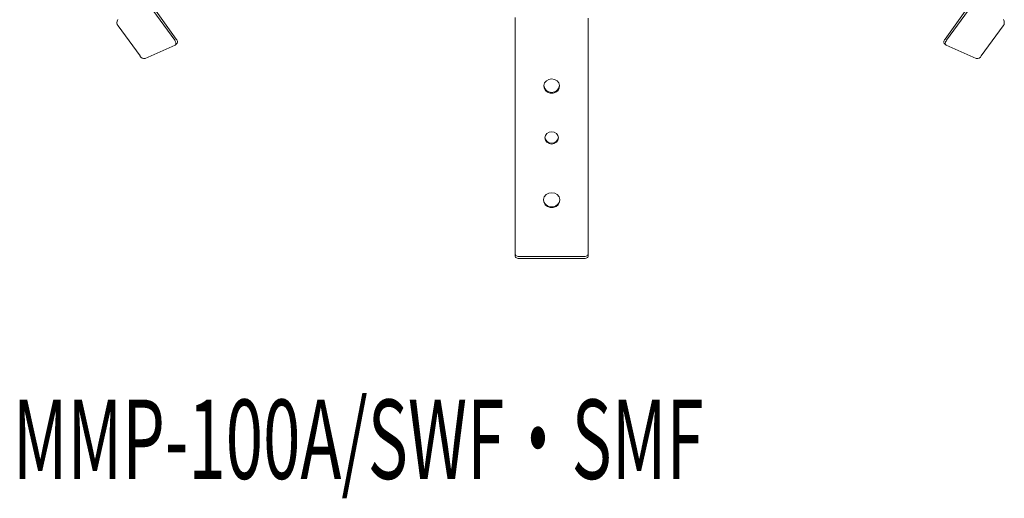
# Model space of a CAD drawing. Units: millimetres. Extents: x 160 to 287, y 84 to 250.
# Drawn here: x 160 to 281, y 84 to 143 of the extents above; entities that cross this region are included whole.
import ezdxf

# ---------------------------------------------------------------- set-up
doc = ezdxf.new("R2010")
doc.units = ezdxf.units.MM
doc.layers.add('文字', color=7, linetype='Continuous')
doc.styles.add('SLDTEXTSTYLE0', font='TXT', dxfattribs={"width": 0.622222, "bigfont": 'bigfont'})

msp = doc.modelspace()

# ---------------------------------------------------------------- linework, layer by layer
at = {"color": 8, "linetype": 'Continuous', "lineweight": 15}
for p, q in [((179.22, 140.64), (176.53, 144.33)), ((176.71, 144.49), (179.4, 140.8)), ((276.56, 144.49), (273.87, 140.8)), ((274.05, 140.64), (276.74, 144.33)), ((221.04, 143.45), (221.04, 117.42)), ((230.03, 143.37), (230.03, 117.42)), ((174.95, 138.72), (172.26, 142.41)), ((278.32, 138.72), (281.01, 142.41)), ((175.57, 138.4), (179.27, 140.06)), ((179.31, 140.08), (179.49, 140.24)), ((273.78, 140.24), (273.96, 140.08)), ((274, 140.06), (277.7, 138.4)), ((221.04, 117.42), (221.04, 117.01)), ((230.03, 117.42), (230.03, 117.01)), ((221.04, 117.01), (221.04, 114.39)), ((230.03, 117.01), (230.03, 114.39)), ((221.04, 114.14), (221.04, 114.39)), ((229.43, 114.07), (221.64, 114.07)), ((229.43, 113.82), (221.64, 113.82)), ((230.03, 114.39), (230.03, 114.14))]:
    msp.add_line(p, q, dxfattribs=at)
at = {"color": 8, "linetype": 'Continuous', "lineweight": 15, "flags": 128}
for points in [[(179.27, 140.06), (179.32, 140.09), (179.35, 140.14), (179.37, 140.2), (179.37, 140.28), (179.36, 140.37), (179.33, 140.46), (179.28, 140.55), (179.22, 140.64)], [(179.4, 140.8), (179.46, 140.71), (179.51, 140.61), (179.54, 140.52), (179.55, 140.44), (179.55, 140.36), (179.53, 140.3), (179.5, 140.25), (179.49, 140.24)], [(273.78, 140.24), (273.77, 140.25), (273.74, 140.3), (273.72, 140.36), (273.71, 140.44), (273.73, 140.52), (273.76, 140.61), (273.81, 140.71), (273.87, 140.8)], [(274.05, 140.64), (273.99, 140.55), (273.94, 140.46), (273.91, 140.37), (273.9, 140.28), (273.9, 140.2), (273.92, 140.14), (273.95, 140.09), (274, 140.06)], [(225.53, 135.9), (225.88, 135.84), (226.19, 135.67), (226.4, 135.41), (226.5, 135.1), (226.47, 134.78), (226.31, 134.49), (226.04, 134.27), (225.71, 134.15), (225.36, 134.15), (225.02, 134.27), (224.76, 134.49), (224.6, 134.78), (224.57, 135.1), (224.67, 135.41), (224.88, 135.67), (225.18, 135.84), (225.53, 135.9)], [(225.53, 129.4), (225.85, 129.34), (226.12, 129.18), (226.3, 128.93), (226.36, 128.65), (226.3, 128.36), (226.12, 128.11), (225.85, 127.95), (225.53, 127.89), (225.22, 127.95), (224.95, 128.11), (224.77, 128.36), (224.71, 128.65), (224.77, 128.93), (224.95, 129.18), (225.22, 129.34), (225.53, 129.4)], [(225.53, 121.92), (225.9, 121.86), (226.22, 121.68), (226.45, 121.41), (226.55, 121.08), (226.51, 120.74), (226.35, 120.44), (226.07, 120.21), (225.72, 120.09), (225.35, 120.09), (225, 120.21), (224.72, 120.44), (224.55, 120.74), (224.52, 121.08), (224.62, 121.41), (224.85, 121.68), (225.17, 121.86), (225.53, 121.92)], [(221.04, 114.39), (221.05, 114.33), (221.08, 114.27), (221.14, 114.21), (221.21, 114.16), (221.3, 114.12), (221.41, 114.09), (221.52, 114.08), (221.64, 114.07)], [(221.64, 113.82), (221.52, 113.82), (221.41, 113.84), (221.3, 113.87), (221.21, 113.91), (221.14, 113.96), (221.08, 114.02), (221.05, 114.08), (221.04, 114.14)], [(229.43, 114.07), (229.55, 114.08), (229.66, 114.09), (229.77, 114.12), (229.86, 114.16), (229.93, 114.21), (229.99, 114.27), (230.02, 114.33), (230.03, 114.39)], [(230.03, 114.14), (230.02, 114.08), (229.99, 114.02), (229.93, 113.96), (229.86, 113.91), (229.77, 113.87), (229.66, 113.84), (229.55, 113.82), (229.43, 113.82)]]:
    msp.add_lwpolyline(points, dxfattribs=at)
at = {"color": 8, "linetype": 'Continuous', "lineweight": 15}
for centre, radius, start, end in [((172.75, 142.81), 0.631, 144.213, 218.3211), ((280.52, 142.81), 0.631, 321.6789, 35.787), ((175.5, 139.02), 0.628, 208.1733, 275.845), ((277.77, 139.02), 0.628, 264.155, 331.8267), ((225.53, 135.21), 0.975, 187.8174, 352.1826), ((225.53, 128.83), 0.833, 188.8827, 351.1173), ((225.53, 121.2), 1.03, 187.8174, 352.1826)]:
    msp.add_arc(centre, radius, start, end, dxfattribs=at)

# ---------------------------------------------------------------- texts
at = {"layer": '文字', "style": 'SLDTEXTSTYLE0', "width": 0.622222}
msp.add_text('MMP-100A/SWF・SMF', height=9.75, dxfattribs=at).set_placement((159.33, 86.76))

doc.saveas('drawing.dxf')
